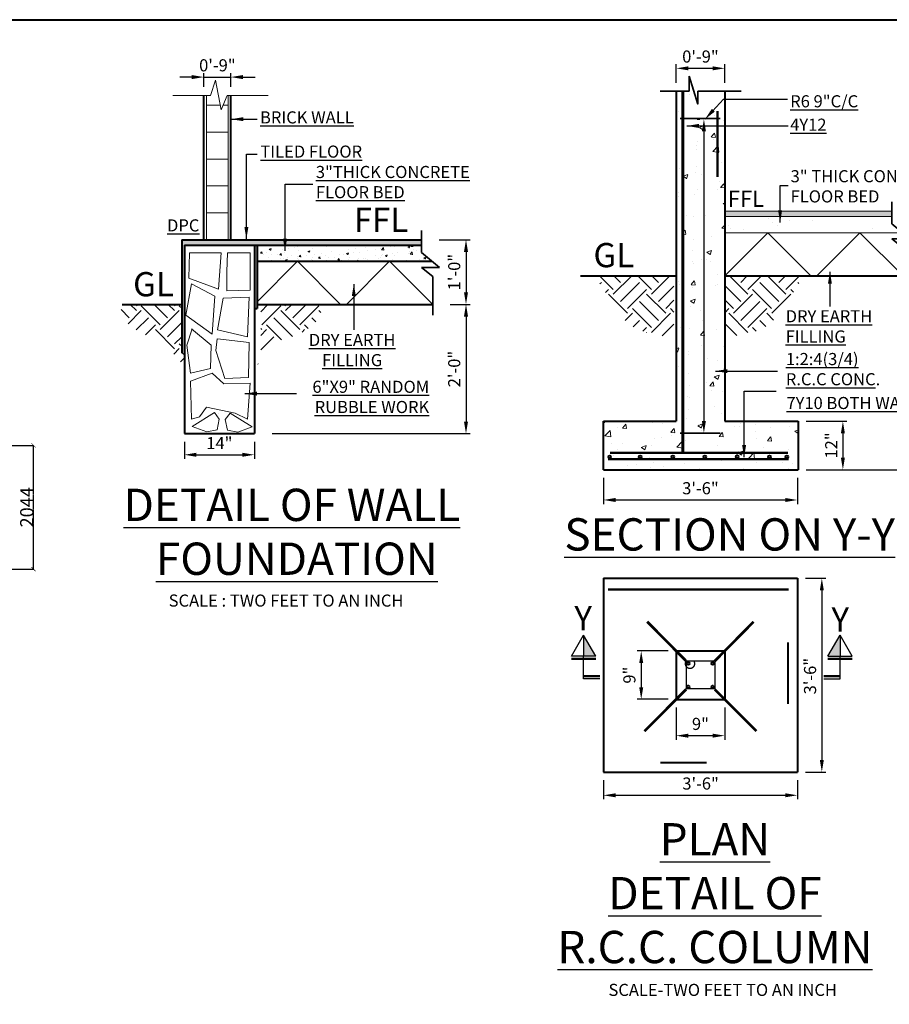
# Model space of a CAD drawing. Units: millimetres. Extents: x 5635590 to 5998908, y 1527309 to 1561475.
# Drawn here: x 5734063 to 5748414, y 1545222 to 1561475 of the extents above; entities that cross this region are included whole.
import ezdxf

# ---------------------------------------------------------------- set-up
doc = ezdxf.new("R2010")
doc.units = ezdxf.units.MM
doc.header["$LTSCALE"] = 5
doc.header["$MEASUREMENT"] = 0
doc.header["$PDMODE"] = 3
doc.linetypes.add('BORDER2', pattern=[0.875, 0.25, -0.125, 0.25, -0.125, 0, -0.125])
for name, color, linetype in [('DIM', 3, 'Continuous'), ('DIMENSIONS', 3, 'Continuous'), ('TEXT', 4, 'Continuous')]:
    doc.layers.add(name, color=color, linetype=linetype)
for name, color, linetype, lineweight in [('DW', 22, 'Continuous', 13), ('fitings', 21, 'Continuous', 13), ('ndim', 31, 'Continuous', 9), ('roof ele', 30, 'Continuous', 18), ('tex', 74, 'Continuous', 25), ('TILE', 33, 'Continuous', 0), ('WALL', 1, 'Continuous', 40)]:
    doc.layers.add(name, color=color, linetype=linetype, lineweight=lineweight)
doc.styles.add('A', font='times.ttf', dxfattribs={"height": 9})
doc.styles.add('Fem Plan', font='g13f12w.shx', dxfattribs={"oblique": 15})
doc.styles.add('label', font='timesbd.ttf', dxfattribs={"height": 24})
doc.styles.add('spcifi', font='times.ttf', dxfattribs={"height": 9})
doc.styles.add('st', font='times.ttf')
doc.dimstyles.new('a', dxfattribs={"dimtxt": 9, "dimasz": 9, "dimexe": 3, "dimexo": 6, "dimgap": 3, "dimtad": 1, "dimtoh": 1, "dimdec": 1, "dimzin": 3, "dimlunit": 4, "dimtxsty": 'st', "dimblk": 'ARCHTICK', "dimcen": 2.5, "dimadec": 0, "dimazin": 0, "dimtfac": 1, "dimtdec": 1, "dimtofl": 0, "dimtmove": 0, "dimatfit": 0, "dimfxl": 0, "dimarcsym": 0})
doc.dimstyles.new('b', dxfattribs={"dimtxt": 9, "dimasz": 9, "dimexe": 3, "dimexo": 12, "dimgap": 3, "dimtad": 1, "dimtoh": 1, "dimdec": 1, "dimzin": 11, "dimlunit": 4, "dimtxsty": 'st', "dimblk": 'ARCHTICK', "dimcen": 2.5, "dimse1": 1, "dimse2": 1, "dimadec": 0, "dimazin": 0, "dimtfac": 1, "dimtdec": 1, "dimtix": 1, "dimtmove": 0, "dimatfit": 3, "dimfxl": 0, "dimarcsym": 0})
doc.dimstyles.new('Standard 1', dxfattribs={"dimtxt": 220, "dimasz": 70, "dimexe": 0.1, "dimexo": 0.06, "dimgap": 0.05, "dimtad": 1, "dimdec": 0, "dimrnd": 0.01, "dimzin": 0, "dimdsep": 46, "dimtxsty": 'Fem Plan', "dimblk": 'ARCHTICK', "dimcen": 90, "dimclrd": 8, "dimclre": 8, "dimclrt": 2, "dimadec": 0, "dimazin": 0, "dimtfac": 1, "dimtdec": 0, "dimtofl": 0, "dimtmove": 0, "dimatfit": 3, "dimfxl": 0, "dimtolj": 1, "dimtzin": 0, "dimarcsym": 0})
doc.dimstyles.new('X', dxfattribs={"dimtxt": 9, "dimasz": 9, "dimexe": 3, "dimexo": 6, "dimgap": 3, "dimtad": 1, "dimtoh": 1, "dimdec": 0, "dimzin": 3, "dimlunit": 4, "dimtxsty": 'A', "dimcen": 2.5, "dimadec": 0, "dimazin": 0, "dimtfac": 1, "dimtdec": 0, "dimtix": 1, "dimtmove": 0, "dimatfit": 3, "dimfxl": 0, "dimarcsym": 0})

# ---------------------------------------------------------------- blocks, each defined once
blk = doc.blocks.new('*D70')
at = {"layer": 'Defpoints', "color": 0, "transparency": 16777216}
for p in [(39291.77, 29374.83), (39435.77, 29374.83), (39435.77, 29357.64)]:
    blk.add_point(p, dxfattribs=at)
at = {"layer": 'DIM', "color": 0, "lineweight": -2, "transparency": 16777216}
for p, q in [((39291.77, 29368.83), (39291.77, 29354.64)), ((39435.77, 29368.83), (39435.77, 29354.64)), ((39300.77, 29357.64), (39426.77, 29357.64))]:
    blk.add_line(p, q, dxfattribs=at)
at = {"layer": 'DIM', "color": 0, "transparency": 16777216}
for points in [[(39300.77, 29359.14), (39300.77, 29356.14), (39291.77, 29357.64)], [(39426.77, 29359.14), (39426.77, 29356.14), (39435.77, 29357.64)]]:
    blk.add_solid(points, dxfattribs=at)
at = {"layer": 'DIM', "color": 0, "transparency": 16777216, "insert": (39363.87, 29365.21), "char_height": 9, "attachment_point": 5, "style": 'A'}
blk.add_mtext('3\'-6"', dxfattribs=at)
blk = doc.blocks.new('*D71')
at = {"layer": 'Defpoints', "color": 0, "transparency": 16777216}
for p in [(39435.77, 29518.83), (39435.77, 29374.83), (39453.91, 29374.83)]:
    blk.add_point(p, dxfattribs=at)
at = {"layer": 'DIM', "color": 0, "lineweight": -2, "transparency": 16777216}
for p, q in [((39441.77, 29518.83), (39456.91, 29518.83)), ((39453.91, 29509.83), (39453.91, 29383.83)), ((39441.77, 29374.83), (39456.91, 29374.83))]:
    blk.add_line(p, q, dxfattribs=at)
at = {"layer": 'DIM', "color": 0, "transparency": 16777216}
for points in [[(39452.41, 29509.83), (39455.41, 29509.83), (39453.91, 29518.83)], [(39452.41, 29383.83), (39455.41, 29383.83), (39453.91, 29374.83)]]:
    blk.add_solid(points, dxfattribs=at)
at = {"layer": 'DIM', "color": 0, "transparency": 16777216, "insert": (39446.34, 29446.15), "char_height": 9, "attachment_point": 5, "rotation": 90, "style": 'A'}
blk.add_mtext('3\'-6"', dxfattribs=at)
blk = doc.blocks.new('rfhr')
at = {"layer": 'tex'}
blk.add_hatch(color=256, dxfattribs=at).paths.add_polyline_path([(1647.7, 1391.56), (1656.7, 1391.56), (1647.7, 1407.15)])
for p, q in [((1638.7, 1391.56), (1647.7, 1407.15)), ((1656.7, 1391.56), (1647.7, 1407.15)), ((1647.7, 1407.15), (1647.7, 1391.56)), ((1656.7, 1391.56), (1638.7, 1391.56)), ((1647.7, 1374.69), (1647.7, 1391.56)), ((1659.7, 1374.69), (1647.7, 1374.69))]:
    blk.add_line(p, q, dxfattribs=at)
at = {"layer": 'tex', "lineweight": 50}
for p, q in [((1656.7, 1389.57), (1638.7, 1389.57)), ((1659.7, 1376.69), (1647.7, 1376.69))]:
    blk.add_line(p, q, dxfattribs=at)
blk = doc.blocks.new('*D72')
at = {"layer": 'Defpoints', "color": 0, "transparency": 16777216}
for p in [(39345.77, 29428.83), (39381.77, 29428.83), (39345.77, 29401.91)]:
    blk.add_point(p, dxfattribs=at)
at = {"layer": 'DIM', "color": 0, "lineweight": -2, "transparency": 16777216}
for p, q in [((39345.77, 29422.83), (39345.77, 29398.91)), ((39381.77, 29422.83), (39381.77, 29398.91)), ((39372.77, 29401.91), (39354.77, 29401.91))]:
    blk.add_line(p, q, dxfattribs=at)
at = {"layer": 'DIM', "color": 0, "transparency": 16777216}
for points in [[(39354.77, 29403.41), (39354.77, 29400.41), (39345.77, 29401.91)], [(39372.77, 29403.41), (39372.77, 29400.41), (39381.77, 29401.91)]]:
    blk.add_solid(points, dxfattribs=at)
at = {"layer": 'DIM', "color": 0, "transparency": 16777216, "insert": (39363.77, 29409.5), "char_height": 9, "attachment_point": 5, "style": 'A'}
blk.add_mtext('9"', dxfattribs=at)
blk = doc.blocks.new('*D73')
at = {"layer": 'Defpoints', "color": 0, "transparency": 16777216}
for p in [(39345.77, 29464.83), (39319.78, 29428.92), (39345.77, 29428.92)]:
    blk.add_point(p, dxfattribs=at)
at = {"layer": 'DIM', "color": 0, "lineweight": -2, "transparency": 16777216}
for p, q in [((39339.77, 29464.83), (39316.78, 29464.83)), ((39319.78, 29455.83), (39319.78, 29437.92)), ((39339.77, 29428.92), (39316.78, 29428.92))]:
    blk.add_line(p, q, dxfattribs=at)
at = {"layer": 'DIM', "color": 0, "transparency": 16777216}
for points in [[(39318.28, 29455.83), (39321.28, 29455.83), (39319.78, 29464.83)], [(39318.28, 29437.92), (39321.28, 29437.92), (39319.78, 29428.92)]]:
    blk.add_solid(points, dxfattribs=at)
at = {"layer": 'DIM', "color": 0, "transparency": 16777216, "insert": (39312.19, 29446.88), "char_height": 9, "attachment_point": 5, "rotation": 90, "style": 'A'}
blk.add_mtext('9"', dxfattribs=at)
blk = doc.blocks.new('*D75')
at = {"layer": 'Defpoints', "color": 0, "transparency": 16777216}
for p in [(39291.77, 29599.51), (39435.77, 29599.51), (39435.77, 29576.99)]:
    blk.add_point(p, dxfattribs=at)
at = {"layer": 'DIM', "color": 0, "lineweight": -2, "transparency": 16777216}
for p, q in [((39291.77, 29593.51), (39291.77, 29573.99)), ((39435.77, 29593.51), (39435.77, 29573.99)), ((39300.77, 29576.99), (39426.77, 29576.99))]:
    blk.add_line(p, q, dxfattribs=at)
at = {"layer": 'DIM', "color": 0, "transparency": 16777216}
for points in [[(39300.77, 29578.49), (39300.77, 29575.49), (39291.77, 29576.99)], [(39426.77, 29578.49), (39426.77, 29575.49), (39435.77, 29576.99)]]:
    blk.add_solid(points, dxfattribs=at)
at = {"layer": 'DIM', "color": 0, "transparency": 16777216, "insert": (39363.77, 29584.56), "char_height": 9, "attachment_point": 5, "style": 'A'}
blk.add_mtext('3\'-6"', dxfattribs=at)
blk = doc.blocks.new('*D76')
at = {"layer": 'Defpoints', "color": 0, "transparency": 16777216}
for p in [(39436.22, 29635.51), (39436.22, 29599.51), (39469.55, 29599.51)]:
    blk.add_point(p, dxfattribs=at)
at = {"layer": 'DIM', "color": 0, "lineweight": -2, "transparency": 16777216}
for p, q in [((39442.22, 29635.51), (39472.55, 29635.51)), ((39469.55, 29626.51), (39469.55, 29608.51)), ((39442.22, 29599.51), (39472.55, 29599.51))]:
    blk.add_line(p, q, dxfattribs=at)
at = {"layer": 'DIM', "color": 0, "transparency": 16777216}
for points in [[(39468.05, 29626.51), (39471.05, 29626.51), (39469.55, 29635.51)], [(39468.05, 29608.51), (39471.05, 29608.51), (39469.55, 29599.51)]]:
    blk.add_solid(points, dxfattribs=at)
at = {"layer": 'DIM', "color": 0, "transparency": 16777216, "insert": (39462.05, 29617.51), "char_height": 9, "attachment_point": 5, "rotation": 90, "style": 'A'}
blk.add_mtext('12"', dxfattribs=at)
blk = doc.blocks.new('*D77')
at = {"layer": 'Defpoints', "color": 0, "transparency": 16777216}
for p in [(39381.77, 29897.63), (39345.77, 29880.75), (39381.77, 29880.75)]:
    blk.add_point(p, dxfattribs=at)
at = {"layer": 'DIM', "color": 0, "lineweight": -2, "transparency": 16777216}
for p, q in [((39345.77, 29886.75), (39345.77, 29900.63)), ((39381.77, 29886.75), (39381.77, 29900.63)), ((39354.77, 29897.63), (39372.77, 29897.63))]:
    blk.add_line(p, q, dxfattribs=at)
at = {"layer": 'DIM', "color": 0, "transparency": 16777216}
for points in [[(39354.77, 29899.13), (39354.77, 29896.13), (39345.77, 29897.63)], [(39372.77, 29899.13), (39372.77, 29896.13), (39381.77, 29897.63)]]:
    blk.add_solid(points, dxfattribs=at)
at = {"layer": 'DIM', "color": 0, "transparency": 16777216, "insert": (39363.77, 29905.23), "char_height": 9, "attachment_point": 5, "style": 'A'}
blk.add_mtext('0\'-9"', dxfattribs=at)
blk = doc.blocks.new('*D78')
at = {"layer": 'Defpoints', "color": 0, "transparency": 16777216}
for p in [(39505.88, 29791.51), (39514.2, 29743.51), (39537.45, 29743.51)]:
    blk.add_point(p, dxfattribs=at)
at = {"layer": 'DIM', "color": 0, "lineweight": -2, "transparency": 16777216}
for p, q in [((39511.88, 29791.51), (39540.45, 29791.51)), ((39537.45, 29782.51), (39537.45, 29752.51)), ((39520.2, 29743.51), (39540.45, 29743.51))]:
    blk.add_line(p, q, dxfattribs=at)
at = {"layer": 'DIM', "color": 0, "transparency": 16777216}
for points in [[(39535.95, 29782.51), (39538.95, 29782.51), (39537.45, 29791.51)], [(39535.95, 29752.51), (39538.95, 29752.51), (39537.45, 29743.51)]]:
    blk.add_solid(points, dxfattribs=at)
at = {"layer": 'DIM', "color": 0, "transparency": 16777216, "insert": (39529.88, 29767.51), "char_height": 9, "attachment_point": 5, "rotation": 90, "style": 'A'}
blk.add_mtext('1\'-0"', dxfattribs=at)
blk = doc.blocks.new('*D79')
at = {"layer": 'Defpoints', "color": 0, "transparency": 16777216}
for p in [(39367.21, 29859.91), (39366.34, 29626.72), (39367.21, 29626.72)]:
    blk.add_point(p, dxfattribs=at)
at = {"layer": 'DIM', "color": 0, "lineweight": -2, "transparency": 16777216}
for p, q in [((39361.21, 29859.91), (39363.34, 29859.91)), ((39366.34, 29850.91), (39366.34, 29635.72)), ((39361.21, 29626.72), (39363.34, 29626.72))]:
    blk.add_line(p, q, dxfattribs=at)
at = {"layer": 'DIM', "color": 0, "transparency": 16777216}
for points in [[(39364.84, 29850.91), (39367.84, 29850.91), (39366.34, 29859.91)], [(39364.84, 29635.72), (39367.84, 29635.72), (39366.34, 29626.72)]]:
    blk.add_solid(points, dxfattribs=at)
blk = doc.blocks.new('*D80')
at = {"layer": 'Defpoints', "color": 0, "transparency": 16777216}
for p in [(39537.38, 29743.51), (39436.22, 29599.51), (39537.45, 29599.51)]:
    blk.add_point(p, dxfattribs=at)
at = {"layer": 'DIM', "color": 0, "lineweight": -2, "transparency": 16777216}
for p, q in [((39543.38, 29743.51), (39540.45, 29743.51)), ((39537.45, 29734.51), (39537.45, 29608.51)), ((39442.22, 29599.51), (39540.45, 29599.51))]:
    blk.add_line(p, q, dxfattribs=at)
at = {"layer": 'DIM', "color": 0, "transparency": 16777216}
for points in [[(39535.95, 29734.51), (39538.95, 29734.51), (39537.45, 29743.51)], [(39535.95, 29608.51), (39538.95, 29608.51), (39537.45, 29599.51)]]:
    blk.add_solid(points, dxfattribs=at)
at = {"layer": 'DIM', "color": 0, "transparency": 16777216, "insert": (39529.88, 29671.51), "char_height": 9, "attachment_point": 5, "rotation": 90, "style": 'A'}
blk.add_mtext('3\'-0"', dxfattribs=at)
blk = doc.blocks.new('*D85')
at = {"layer": 'Defpoints', "color": 0, "transparency": 16777216}
for p in [(3625191.59, 1806974.92), (3625059.17, 1806878.92), (3625209.23, 1806878.92)]:
    blk.add_point(p, dxfattribs=at)
at = {"layer": 'DIM', "color": 0, "lineweight": -2, "transparency": 16777216}
for p, q in [((3625197.59, 1806974.92), (3625212.23, 1806974.92)), ((3625209.23, 1806965.92), (3625209.23, 1806887.92)), ((3625065.17, 1806878.92), (3625212.23, 1806878.92))]:
    blk.add_line(p, q, dxfattribs=at)
at = {"layer": 'DIM', "color": 0, "transparency": 16777216}
for points in [[(3625207.73, 1806965.92), (3625210.73, 1806965.92), (3625209.23, 1806974.92)], [(3625207.73, 1806887.92), (3625210.73, 1806887.92), (3625209.23, 1806878.92)]]:
    blk.add_solid(points, dxfattribs=at)
at = {"layer": 'DIM', "color": 0, "transparency": 16777216, "insert": (3625201.65, 1806926.92), "char_height": 9, "attachment_point": 5, "rotation": 90, "style": 'A'}
blk.add_mtext('2\'-0"', dxfattribs=at)
blk = doc.blocks.new('*D86')
at = {"layer": 'Defpoints', "color": 0, "transparency": 16777216}
for p in [(3625000.09, 1806878.92), (3625052.09, 1806878.92), (3625052.09, 1806863.23)]:
    blk.add_point(p, dxfattribs=at)
at = {"layer": 'DIM', "color": 0, "lineweight": -2, "transparency": 16777216}
for p, q in [((3625000.09, 1806872.92), (3625000.09, 1806860.23)), ((3625052.09, 1806872.92), (3625052.09, 1806860.23)), ((3625009.09, 1806863.23), (3625043.09, 1806863.23))]:
    blk.add_line(p, q, dxfattribs=at)
at = {"layer": 'DIM', "color": 0, "transparency": 16777216}
for points in [[(3625009.09, 1806864.73), (3625009.09, 1806861.73), (3625000.09, 1806863.23)], [(3625043.09, 1806864.73), (3625043.09, 1806861.73), (3625052.09, 1806863.23)]]:
    blk.add_solid(points, dxfattribs=at)
at = {"layer": 'DIM', "color": 0, "transparency": 16777216, "insert": (3625026.09, 1806870.73), "char_height": 9, "attachment_point": 5, "style": 'A'}
blk.add_mtext('14"', dxfattribs=at)
blk = doc.blocks.new('_ArchTick')
at = {"layer": 'DIMENSIONS', "color": 0, "const_width": 0.15}
blk.add_lwpolyline([(-0.5, -0.5), (0.5, 0.5)], dxfattribs=at)
blk = doc.blocks.new('*D87')
at = {"layer": 'Defpoints', "color": 0, "transparency": 16777216}
for p in [(3625183.27, 1807022.92), (3625209.23, 1806974.92), (3625209.23, 1806974.92)]:
    blk.add_point(p, dxfattribs=at)
at = {"layer": 'DIM', "color": 0, "lineweight": -2, "transparency": 16777216}
for p, q in [((3625189.27, 1807022.92), (3625212.23, 1807022.92)), ((3625209.23, 1807013.92), (3625209.23, 1806983.92)), ((3625203.23, 1806974.92), (3625206.23, 1806974.92))]:
    blk.add_line(p, q, dxfattribs=at)
at = {"layer": 'DIM', "color": 0, "transparency": 16777216}
for points in [[(3625207.73, 1807013.92), (3625210.73, 1807013.92), (3625209.23, 1807022.92)], [(3625207.73, 1806983.92), (3625210.73, 1806983.92), (3625209.23, 1806974.92)]]:
    blk.add_solid(points, dxfattribs=at)
at = {"layer": 'DIM', "color": 0, "transparency": 16777216, "insert": (3625201.65, 1806998.92), "char_height": 9, "attachment_point": 5, "rotation": 90, "style": 'A'}
blk.add_mtext('1\'-0"', dxfattribs=at)
blk = doc.blocks.new('*D88')
at = {"layer": 'Defpoints', "color": 0, "transparency": 16777216}
for p in [(3625034.61, 1807143.78), (3625014.61, 1807130.45), (3625034.61, 1807130.45)]:
    blk.add_point(p, dxfattribs=at)
at = {"layer": 'DIM', "color": 0, "lineweight": -2, "transparency": 16777216}
for p, q in [((3625014.61, 1807136.45), (3625014.61, 1807146.78)), ((3625034.61, 1807136.45), (3625034.61, 1807146.78)), ((3625005.61, 1807143.78), (3624996.61, 1807143.78)), ((3625014.61, 1807143.78), (3625034.61, 1807143.78)), ((3625043.61, 1807143.78), (3625052.61, 1807143.78))]:
    blk.add_line(p, q, dxfattribs=at)
at = {"layer": 'DIM', "color": 0, "transparency": 16777216}
for points in [[(3625005.61, 1807145.28), (3625005.61, 1807142.28), (3625014.61, 1807143.78)], [(3625043.61, 1807145.28), (3625043.61, 1807142.28), (3625034.61, 1807143.78)]]:
    blk.add_solid(points, dxfattribs=at)
at = {"layer": 'DIM', "color": 0, "transparency": 16777216, "insert": (3625024.61, 1807151.37), "char_height": 9, "attachment_point": 5, "style": 'A'}
blk.add_mtext('0\'-9"', dxfattribs=at)
blk = doc.blocks.new('*D191')
at = {"layer": 'Defpoints', "color": 0, "linetype": 'BORDER2', "ltscale": 0.075, "transparency": 16777216}
for p in [(5733774, 1554449), (5734291, 1554449), (5733774, 1552405)]:
    blk.add_point(p, dxfattribs=at)
at = {"layer": 'DIM', "color": 8, "linetype": 'BORDER2', "lineweight": -2, "ltscale": 0.075, "transparency": 16777216}
for p, q in [((5733774, 1554449), (5734291, 1554449)), ((5734291, 1552405), (5734291, 1554449)), ((5733774, 1552405), (5734291, 1552405))]:
    blk.add_line(p, q, dxfattribs=at)
at = {"layer": 'DIM', "color": 8, "linetype": 'BORDER2', "lineweight": -2, "ltscale": 0.075, "transparency": 16777216, "xscale": 70, "yscale": 70, "zscale": 70}
for p, rotation in [((5734291, 1554449), 90), ((5734291, 1552405), 270)]:
    blk.add_blockref('_ArchTick', p, dxfattribs=dict(at, rotation=rotation))
at = {"layer": 'DIM', "color": 2, "linetype": 'BORDER2', "ltscale": 0.075, "transparency": 16777216, "insert": (5734181, 1553427), "char_height": 220, "attachment_point": 5, "rotation": 90, "style": 'Fem Plan'}
blk.add_mtext('\\A1;2044', dxfattribs=at)
blk = doc.blocks.new('F')
at = {"layer": 'WALL'}
for p, q in [((39291.77, 29518.83), (39291.77, 29374.83)), ((39291.77, 29518.83), (39435.77, 29518.83)), ((39435.77, 29518.83), (39435.77, 29374.83)), ((39345.77, 29464.83), (39381.77, 29464.83)), ((39345.77, 29464.83), (39345.77, 29428.83)), ((39381.77, 29464.83), (39381.77, 29428.83)), ((39345.77, 29428.83), (39381.77, 29428.83)), ((39291.77, 29374.83), (39435.77, 29374.83))]:
    blk.add_line(p, q, dxfattribs=at)
for points, const_width in [([(39295.03, 29510.55), (39429.3, 29510.55)], 1.6), ([(39353.17, 29457.32), (39324.27, 29486.57)], 2), ([(39374.38, 29457.32), (39403.28, 29486.57)], 2), ([(39428.81, 29471.21), (39428.81, 29425.56)], 1.6), ([(39353.17, 29436.34), (39322.19, 29405.25)], 2), ([(39374.38, 29436.34), (39405.35, 29405.25)], 2), ([(39333.95, 29381.85), (39368.49, 29381.85)], 1.6)]:
    blk.add_lwpolyline(points, dxfattribs=dict(at, const_width=const_width))
at = {"layer": 'WALL', "const_width": 1}
blk.add_lwpolyline([(39353.57, 29457.32), (39374.5, 29457.32), (39374.5, 29436.84), (39353.17, 29436.84), (39353.17, 29457.32, 1.904869), (39358.86, 29457.32, -1), (39358.86, 29457.32, -1)], format="xyb", dxfattribs=at)
at = {"layer": 'WALL'}
for centre in [(39354.69, 29455.56), (39372.86, 29455.56), (39354.69, 29438.1), (39372.86, 29438.1)]:
    blk.add_circle(centre, 1, dxfattribs=at)
at = {"layer": 'TILE'}
blk.add_blockref('rfhr', (37629.26, 28069.38), dxfattribs=at)
at = {"layer": 'TILE', "xscale": -1}
blk.add_blockref('rfhr', (41115.12, 28069.38), dxfattribs=at)
at = {"layer": 'tex', "char_height": 18, "width": 31, "attachment_point": 1, "style": 'spcifi'}
for insert in [(39270.17, 29498.16), (39461.07, 29497.25)]:
    blk.add_mtext('{\\fTechnicBold|b0|i0|c2|p2;Y}', dxfattribs=dict(at, insert=insert))
at = {"layer": 'TEXT', "insert": (39374.54, 29284.94), "char_height": 24, "width": 540, "attachment_point": 5, "style": 'label'}
blk.add_mtext('{\\LPLAN \\PDETAIL OF \\PR.C.C. COLUMN}', dxfattribs=at)
at = {"layer": 'TEXT', "insert": (39465.15, 29217.58), "char_height": 9, "attachment_point": 3, "style": 'spcifi'}
blk.add_mtext('SCALE-TWO FEET TO AN INCH', dxfattribs=at)
at = {"layer": 'DIM'}
dim = blk.add_linear_dim(base=(39453.91, 29374.83), p1=(39435.77, 29518.83), p2=(39435.77, 29374.83), angle=90, text='3\'-6"', dimstyle='X', dxfattribs=at)
dim.commit()
dim.dimension.update_dxf_attribs({"geometry": '*D71', "text_midpoint": (39453.91, 29446.15), "dimtype": 128})
dim = blk.add_linear_dim(base=(39319.78, 29428.92), p1=(39345.77, 29464.83), p2=(39345.77, 29428.92), angle=90, text='9"', dimstyle='X', dxfattribs=at)
dim.commit()
dim.dimension.update_dxf_attribs({"geometry": '*D73', "text_midpoint": (39312.19, 29446.88)})
dim = blk.add_linear_dim(base=(39345.77, 29401.91), p1=(39381.77, 29428.83), p2=(39345.77, 29428.83), text='9"', dimstyle='X', dxfattribs=at)
dim.commit()
dim.dimension.update_dxf_attribs({"geometry": '*D72', "text_midpoint": (39363.77, 29409.5)})
dim = blk.add_linear_dim(base=(39435.77, 29357.64), p1=(39291.77, 29374.83), p2=(39435.77, 29374.83), text='3\'-6"', dimstyle='X', dxfattribs=at)
dim.commit()
dim.dimension.update_dxf_attribs({"geometry": '*D70', "text_midpoint": (39363.87, 29357.64), "dimtype": 128})
blk = doc.blocks.new('D')
at = {"layer": 'roof ele'}
h = blk.add_hatch(dxfattribs=at)
h.set_pattern_fill('EARTH', color=256, scale=80, angle=45, style=0)
h.set_pattern_definition([(135, (44729.401, 24019.157), (-2e-15, 28.28427), [20, -20]), (135, (44734.705, 24024.46), (-2e-15, 28.28427), [20, -20]), (135, (44740.008, 24029.764), (-2e-15, 28.28427), [20, -20]), (45, (44740.008, 24033.3), (28.28427, 4e-15), [20, -20]), (45, (44734.705, 24038.603), (28.28427, 4e-15), [20, -20]), (45, (44729.401, 24043.906), (28.28427, 4e-15), [20, -20])])
h.paths.add_polyline_path([(39285.63, 29743.51), (39344.08, 29743.51), (39344.08, 29698.7, -0.148387), (39309.94, 29707.75, -0.034039)])
h = blk.add_hatch(dxfattribs=at)
h.set_pattern_fill('EARTH', color=256, scale=80, angle=45, style=0)
h.set_pattern_definition([(45, (33996.447, 24019.157), (2e-15, 28.28427), [20, -20]), (45, (33991.144, 24024.46), (2e-15, 28.28427), [20, -20]), (45, (33985.84, 24029.764), (2e-15, 28.28427), [20, -20]), (135, (33985.84, 24033.3), (-28.28427, 4e-15), [20, -20]), (135, (33991.144, 24038.603), (-28.28427, 4e-15), [20, -20]), (135, (33996.447, 24043.906), (-28.28427, 4e-15), [20, -20])])
h.paths.add_polyline_path([(39440.21, 29743.51), (39381.77, 29743.51), (39381.77, 29698.7, 0.148387), (39415.91, 29707.75, 0.034039)])
at = {"layer": 'TILE'}
h = blk.add_hatch(dxfattribs=at)
h.set_pattern_fill('AR-CONC', color=256, scale=5, style=0)
h.set_pattern_definition([(50, (37605.723, 28047.647), (35.863, -3.1376), [3.75, -41.25]), (355, (37605.723, 28047.647), (-6.93757, 37.6096), [3, -33]), (100.4514, (37608.71, 28047.386), (28.92547, 34.472), [3.187, -35.0571]), (46.1842, (37605.723, 28057.647), (53.36205, -8.27595), [5.625, -61.875]), (96.6356, (37610.17, 28056.96), (46.7331, 48.7059), [4.7805, -52.5856]), (351.1842, (37605.723, 28057.647), (46.7331, 48.7059), [4.5, -49.5]), (21, (37610.723, 28055.147), (29.84535, -20.13094), [3.75, -41.25]), (326, (37610.723, 28055.147), (12.16577, 36.2575), [3, -33]), (71.4514, (37613.21, 28053.47), (42.01113, 16.12652), [3.187, -35.0571]), (37.5, (37605.723, 28047.647), (0.60799, 16.64469), [0, -32.6, 0, -33.5, 0, -33.125]), (7.5, (37605.723, 28047.647), (13.15348, 19.72059), [0, -19.1, 0, -31.85, 0, -12.625]), (327.5, (37594.573, 28047.647), (26.69112, -1.127744), [0, -12.5, 0, -39, 0, -51.75]), (317.5, (37589.573, 28047.647), (29.1593, 5.00525), [0, -16.25, 0, -25.9, 0, -36.75])])
h.paths.add_polyline_path([(39381.77, 29880.75), (39361.88, 29880.75), (39361.83, 29870.92), (39355.27, 29891.89), (39355.27, 29880.75), (39345.77, 29880.75), (39345.77, 29635.51), (39291.77, 29635.51), (39291.77, 29599.51), (39436.22, 29599.51), (39436.22, 29635.51), (39381.77, 29635.51)])
h.paths.add_polyline_path([(39368.05, 29609.14, -1), (39366.05, 29609.14, -1)], flags=16)
h.paths.add_polyline_path([(39391.99, 29609.18, -1), (39389.99, 29609.18, -1)], flags=16)
h.paths.add_polyline_path([(39344.18, 29609.14, -1), (39342.18, 29609.14, -1)], flags=16)
h.paths.add_polyline_path([(39416.07, 29609.13, -1), (39414.07, 29609.13, -1)], flags=16)
h.paths.add_polyline_path([(39320.04, 29609.06, -1), (39318.04, 29609.06, -1)], flags=16)
h.paths.add_polyline_path([(39428.94, 29609.07, -1), (39426.94, 29609.07, -1)], flags=16)
h.paths.add_polyline_path([(39297.38, 29609.13, -1), (39295.38, 29609.13, -1)], flags=16)
blk.add_hatch(color=256, dxfattribs=at).paths.add_polyline_path([(39505.88, 29787.51), (39505.88, 29791.51), (39381.77, 29791.51), (39381.77, 29787.51)])
h = blk.add_hatch(dxfattribs=at)
h.set_pattern_fill('AR-CONC', color=256, scale=5, style=0)
h.set_pattern_definition([(50, (33792.292, 26668.786), (35.86301, -3.13761), [3.75, -41.25]), (355, (33792.292, 26668.786), (-6.93757, 37.6096), [3, -33]), (100.4514, (33795.28, 26668.525), (28.92547, 34.47198), [3.187, -35.0571]), (46.1842, (33792.29, 26678.786), (53.36205, -8.27595), [5.625, -61.875]), (96.6356, (33796.74, 26678.097), (46.73314, 48.7059), [4.7805, -52.58565]), (351.1842, (33792.29, 26678.786), (46.7331, 48.70593), [4.5, -49.5]), (21, (33797.292, 26676.286), (29.84535, -20.13094), [3.75, -41.25]), (326, (33797.292, 26676.286), (12.16577, 36.2575), [3, -33]), (71.4514, (33799.78, 26674.61), (42.01113, 16.12652), [3.187, -35.0571]), (37.5, (33792.292, 26668.786), (0.607993, 16.644693), [0, -32.6, 0, -33.5, 0, -33.125]), (7.5, (33792.292, 26668.786), (13.153477, 19.720586), [0, -19.1, 0, -31.85, 0, -12.625]), (327.5, (33781.142, 26668.786), (26.691122, -1.127744), [0, -12.5, 0, -39, 0, -51.75]), (317.5, (33776.142, 26668.786), (29.15931, 5.00525), [0, -16.25, 0, -25.9, 0, -36.75])])
h.paths.add_polyline_path([(39381.77, 29787.51), (39381.77, 29775.51), (39513.89, 29775.51), (39505.88, 29782.17), (39505.88, 29787.51)])
at = {"layer": 'fitings'}
for p, q in [((39381.77, 29791.51), (39505.88, 29791.51)), ((39381.77, 29787.51), (39505.88, 29787.51)), ((39381.77, 29775.51), (39513.89, 29775.51)), ((39381.77, 29743.51), (39413.77, 29775.51)), ((39445.77, 29743.51), (39413.77, 29775.51)), ((39450.2, 29743.51), (39482.2, 29775.51)), ((39514.2, 29743.51), (39482.2, 29775.51))]:
    blk.add_line(p, q, dxfattribs=at)
at = {"layer": 'WALL', "lineweight": 35}
for p, q in [((39355.27, 29880.75), (39355.27, 29891.89)), ((39355.27, 29891.89), (39361.83, 29870.92)), ((39333.77, 29880.75), (39355.27, 29880.75)), ((39361.83, 29870.92), (39361.88, 29880.75)), ((39361.88, 29880.75), (39393.99, 29880.75)), ((39348.68, 29860.31), (39378.42, 29860.31)), ((39505.88, 29782.17), (39505.88, 29798.48)), ((39519.34, 29770.99), (39505.88, 29782.17)), ((39514.2, 29764.31), (39505.88, 29770.99)), ((39505.88, 29770.99), (39519.34, 29770.99)), ((39514.2, 29743.51), (39514.2, 29764.31)), ((39348.68, 29626.72), (39378.42, 29626.72))]:
    blk.add_line(p, q, dxfattribs=at)
at = {"layer": 'WALL'}
for p, q in [((39345.77, 29880.75), (39345.77, 29635.51)), ((39381.77, 29880.75), (39381.77, 29635.51)), ((39291.77, 29599.51), (39291.77, 29635.51)), ((39291.77, 29635.51), (39345.77, 29635.51)), ((39381.77, 29635.51), (39436.22, 29635.51)), ((39436.22, 29635.51), (39436.22, 29599.51)), ((39291.77, 29599.51), (39436.22, 29599.51))]:
    blk.add_line(p, q, dxfattribs=at)
at = {"layer": 'WALL', "lineweight": 40}
for p, q in [((39274.79, 29743.51), (39345.77, 29743.51)), ((39381.77, 29743.51), (39537.38, 29743.51))]:
    blk.add_line(p, q, dxfattribs=at)
at = {"layer": 'WALL'}
for points, const_width in [([(39350.68, 29612), (39350.68, 29880.75)], 2), ([(39376.39, 29865.89), (39376.39, 29816.92)], 1.6), ([(39295.03, 29607.29), (39429.3, 29607.29)], 1.6), ([(39296.68, 29612), (39428.88, 29612)], 1.6)]:
    blk.add_lwpolyline(points, dxfattribs=dict(at, const_width=const_width))
for centre in [(39296.38, 29609.13), (39319.04, 29609.06), (39343.18, 29609.14), (39367.05, 29609.14), (39390.99, 29609.18), (39415.07, 29609.13), (39427.94, 29609.07)]:
    blk.add_circle(centre, 1, dxfattribs=at)
at = {"layer": 'TEXT'}
for s, insert, char_height, width, attachment_point, style in [('{\\LR6 9"C/C}', (39430.41, 29877.65), 9, 117, 1, 'A'), ('{\\L4Y12}', (39430.41, 29860.25), 9, 117.0998, 1, 'A'), ('3" THICK CONCRETE\\PFLOOR BED', (39430.73, 29821.99), 9, 167.5, 1, 'A'), ('{\\fTechnicBold|b0|i0|c2|p2;FFL}', (39397.57, 29800.71), 12, 64.5, 5, 'spcifi'), ('{\\fTechnicBold|b0|i0|c2|p2;GL}', (39299.44, 29758.88), 18, 64.5, 5, 'spcifi'), ('{\\LDRY EARTH \\PFILLING}', (39427.04, 29717.96), 9, 152.5, 1, 'A'), ('{\\L1:2:4(3/4)\\PR.C.C CONC}.', (39427.18, 29686.18), 9, 150.5, 1, 'A'), ('{\\L7Y10 BOTH WAYS}', (39427.63, 29653.52), 9, 120.2818, 1, 'A'), ('{\\LSECTION ON Y-Y}', (39385.47, 29551.42), 24, 350.5, 5, 'label')]:
    blk.add_mtext(s, dxfattribs=dict(at, insert=insert, char_height=char_height, width=width, attachment_point=attachment_point, style=style))
at = {"layer": 'DIM'}
dim = blk.add_linear_dim(base=(39381.77, 29897.63), p1=(39345.77, 29880.75), p2=(39381.77, 29880.75), text='0\'-9"', dimstyle='X', dxfattribs=at)
dim.commit()
dim.dimension.update_dxf_attribs({"geometry": '*D77', "text_midpoint": (39363.77, 29905.23)})
for base, p1, p2, text, picture, middle in [((39366.34, 29626.72), (39367.21, 29859.91), (39367.21, 29626.72), ' ', '*D79', (39366.34, 29743.31)), ((39537.45, 29743.51), (39505.88, 29791.51), (39514.2, 29743.51), '1\'-0"', '*D78', (39529.88, 29767.51)), ((39537.45, 29599.51), (39537.38, 29743.51), (39436.22, 29599.51), '3\'-0"', '*D80', (39529.88, 29671.51)), ((39469.55, 29599.51), (39436.22, 29635.51), (39436.22, 29599.51), '12"', '*D76', (39462.05, 29617.51))]:
    dim = blk.add_linear_dim(base=base, p1=p1, p2=p2, angle=90, text=text, dimstyle='X', dxfattribs=at)
    dim.commit()
    dim.dimension.update_dxf_attribs({"geometry": picture, "text_midpoint": middle})
dim = blk.add_linear_dim(base=(39435.77, 29576.99), p1=(39291.77, 29599.51), p2=(39435.77, 29599.51), text='3\'-6"', dimstyle='X', dxfattribs=at)
dim.commit()
dim.dimension.update_dxf_attribs({"geometry": '*D75', "text_midpoint": (39363.77, 29576.99), "dimtype": 128})
for points in [[(39367.21, 29859.91), (39380.97, 29874.7), (39428.49, 29874.7)], [(39353.59, 29854.84), (39428.81, 29854.84)], [(39422.94, 29783.11), (39422.94, 29810.61), (39428.81, 29810.61)], [(39459.92, 29746.57), (39459.92, 29720.8)], [(39374.85, 29672.74), (39421.09, 29672.74)], [(39396.19, 29608.77), (39396.19, 29657.93), (39419.9, 29657.93)]]:
    blk.add_leader(points, dimstyle='X', override={"dimgap": 3, "dimtad": 0}, dxfattribs=at)
blk = doc.blocks.new('A$C2BBF4F33')
at = {"layer": 'DIM'}
for name in ['D', 'F']:
    blk.add_blockref(name, (-39231.86, -29203.68), dxfattribs=at)
blk = doc.blocks.new('A$C0D816018')
at = {"layer": 'TILE'}
for points in [[(133.87, 278.89), (79.87, 278.89), (79.87, 194.89), (81.87, 193.45), (81.87, 274.89), (257.97, 274.89), (257.97, 278.89)], [(135.87, 274.89), (133.87, 274.89), (133.87, 227.89), (135.87, 227.89)]]:
    blk.add_hatch(color=256, dxfattribs=at).paths.add_polyline_path(points)
h = blk.add_hatch(dxfattribs=at)
h.set_pattern_fill('AR-CONC', color=256, scale=2, style=0)
h.set_pattern_definition([(50, (-6130.01, -2483.83), (14.345204, -1.255043), [1.5, -16.5]), (355, (-6130.01, -2483.83), (-2.775027, 15.043843), [1.2, -13.2]), (100.4514, (-6128.815, -2483.935), (11.570188, 13.78879), [1.274804, -14.022842]), (46.1842, (-6130.01, -2479.83), (21.34482, -3.31038), [2.25, -24.75]), (96.6356, (-6128.232, -2480.106), (18.693254, 19.48236), [1.912206, -21.03426]), (351.1842, (-6130.01, -2479.83), (18.69324, 19.48237), [1.8, -19.8]), (21, (-6128.01, -2480.83), (11.938141, -8.052378), [1.5, -16.5]), (326, (-6128.01, -2480.83), (4.866307, 14.503), [1.2, -13.2]), (71.4514, (-6127.015, -2481.501), (16.804453, 6.45061), [1.274804, -14.022842]), (37.5, (-6130.0103, -2483.83), (0.243197, 6.657877), [0, -13.04, 0, -13.4, 0, -13.25]), (7.5, (-6130.01, -2483.83), (5.261391, 7.888234), [0, -7.64, 0, -12.74, 0, -5.05]), (327.5, (-6134.4703, -2483.83), (10.6764487, -0.4510974), [0, -5, 0, -15.6, 0, -20.7]), (317.5, (-6136.47, -2483.83), (11.663723, 2.0021), [0, -6.5, 0, -10.36, 0, -14.7])])
h.paths.add_polyline_path([(265.98, 262.89), (257.97, 269.55), (257.97, 274.89), (135.87, 274.89), (135.87, 262.89)])
h = blk.add_hatch(dxfattribs=at)
h.set_pattern_fill('EARTH', color=256, scale=80, angle=45, style=0)
h.set_pattern_definition([(45, (-6168.717, -5493.459), (2e-15, 28.28427), [20, -20]), (45, (-6174.02, -5488.155), (2e-15, 28.28427), [20, -20]), (45, (-6179.323, -5482.852), (2e-15, 28.28427), [20, -20]), (135, (-6179.323, -5479.317), (-28.28427, 4e-15), [20, -20]), (135, (-6174.02, -5474.013), (-28.28427, 4e-15), [20, -20]), (135, (-6168.717, -5468.71), (-28.28427, 4e-15), [20, -20])])
edge = h.paths.add_edge_path()
edge.add_line((79.87, 230.89), (34.74, 230.89))
edge.add_spline(control_points=[(34.74, 230.89), (34.34, 220.14), (44.08, 212.32), (58.92, 205.54), (69.65, 204.81), (75.68, 189.58), (81.87, 186.48)], knot_values=[1.076116, 1.076116, 1.076116, 1.076116, 7.528877, 11.305538, 15.635158, 19.432193, 19.432193, 19.432193, 19.432193], degree=3, periodic=0)
edge.add_line((81.87, 186.48), (81.87, 193.45))
edge.add_line((81.87, 193.45), (79.87, 194.89))
edge.add_line((79.87, 194.89), (79.87, 230.89))
h = blk.add_hatch(dxfattribs=at)
h.set_pattern_fill('EARTH', color=256, scale=80, angle=45, style=0)
h.set_pattern_definition([(135, (6387.124, -5493.459), (-2e-15, 28.28427), [20, -20]), (135, (6392.428, -5488.155), (-2e-15, 28.28427), [20, -20]), (135, (6397.73, -5482.852), (-2e-15, 28.28427), [20, -20]), (45, (6397.73, -5479.317), (28.28427, 4e-15), [20, -20]), (45, (6392.428, -5474.013), (28.28427, 4e-15), [20, -20]), (45, (6387.124, -5468.71), (28.28427, 4e-15), [20, -20])])
edge = h.paths.add_edge_path()
edge.add_line((138.54, 230.89), (183.66, 230.89))
edge.add_spline(control_points=[(183.66, 230.89), (184.07, 220.14), (174.33, 212.32), (159.48, 205.54), (148.75, 204.81), (142.73, 189.58), (136.54, 186.48)], knot_values=[1.076116, 1.076116, 1.076116, 1.076116, 7.528877, 11.305538, 15.635158, 19.432193, 19.432193, 19.432193, 19.432193], degree=3, periodic=0)
edge.add_line((136.54, 186.48), (136.54, 193.45))
edge.add_line((136.54, 193.45), (138.54, 194.89))
edge.add_line((138.54, 194.89), (138.54, 230.89))
at = {"layer": 'DW'}
for p, q in [((85.08, 250.31), (85.75, 269.1)), ((85.75, 269.1), (109.27, 269.1)), ((109.27, 269.1), (107.26, 242.26)), ((113.31, 255.01), (113.98, 269.1)), ((113.98, 269.1), (130.78, 269.1)), ((130.78, 269.1), (130.78, 241.59)), ((107.26, 242.26), (85.08, 250.31)), ((113.31, 240.91), (113.31, 255.01)), ((83.06, 222.8), (87.1, 246.28)), ((87.1, 246.28), (104.57, 236.89)), ((130.78, 241.59), (113.31, 240.91)), ((104.57, 236.89), (102.55, 208.7)), ((106.58, 212.06), (110.62, 235.55)), ((110.62, 235.55), (130.11, 236.22)), ((130.11, 236.22), (128.76, 206.69)), ((102.55, 208.7), (83.06, 222.8)), ((83.74, 200.65), (87.77, 212.73)), ((87.1, 212.73), (101.88, 200.65)), ((105.24, 196.63), (106.27, 205.39)), ((128.76, 206.69), (106.58, 212.06)), ((106.58, 205.35), (130.11, 202.67)), ((86.42, 179.85), (83.74, 200.65)), ((101.88, 200.65), (101.21, 183.21)), ((130.11, 202.67), (129.43, 176.5)), ((111.96, 175.82), (105.24, 196.63)), ((101.21, 183.21), (86.42, 179.85)), ((86.42, 173.81), (102.55, 179.85)), ((102.55, 179.85), (111.29, 171.8)), ((129.43, 176.5), (111.96, 175.82)), ((87.1, 145.63), (86.42, 173.81)), ((111.29, 171.8), (130.78, 172.47)), ((130.78, 172.47), (128.76, 145.63)), ((92.99, 147.49), (98.4, 154.6)), ((98.4, 154.6), (119.49, 150.08)), ((87.1, 145.63), (92.99, 147.49)), ((87.77, 140.26), (104.31, 150.51)), ((107.8, 145.69), (104.28, 150.49)), ((107.46, 149.88), (107.46, 149.87)), ((112.28, 145.28), (115.81, 150.09)), ((132.32, 139.86), (115.77, 150.11)), ((119.49, 150.08), (128.76, 145.63)), ((98.57, 136.35), (87.77, 140.26)), ((107.8, 145.69), (106.25, 137.76)), ((112.28, 145.28), (113.83, 137.36)), ((121.51, 135.95), (132.32, 139.86)), ((106.25, 137.76), (98.57, 136.35)), ((113.83, 137.36), (121.51, 135.95))]:
    blk.add_line(p, q, dxfattribs=at)
at = {"layer": 'fitings'}
for p, q in [((114.39, 278.89), (114.39, 386.17)), ((98.39, 378.89), (108.52, 378.89)), ((110.66, 378.89), (114.39, 378.89)), ((98.39, 358.89), (114.39, 358.89)), ((98.39, 338.89), (114.39, 338.89)), ((98.39, 318.89), (114.39, 318.89)), ((98.39, 298.89), (114.39, 298.89)), ((135.87, 232.89), (165.87, 262.89)), ((197.87, 230.89), (165.87, 262.89)), ((202.29, 230.89), (234.29, 262.89)), ((266.29, 230.89), (234.29, 262.89)), ((81.87, 193.45), (79.87, 194.89))]:
    blk.add_line(p, q, dxfattribs=at)
at = {"layer": 'ndim'}
for p, q in [((101.17, 386.17), (104.96, 397.54)), ((104.96, 397.54), (109.2, 375.31)), ((73.29, 386.17), (101.17, 386.17)), ((109.2, 375.31), (113.62, 386.17)), ((113.62, 386.17), (144.09, 386.17))]:
    blk.add_line(p, q, dxfattribs=at)
at = {"layer": 'TILE'}
blk.add_line((98.39, 278.89), (98.39, 386.17), dxfattribs=at)
at = {"layer": 'WALL'}
for p, q in [((96.39, 278.89), (96.39, 386.17)), ((116.39, 278.89), (116.39, 386.17)), ((81.87, 274.89), (81.87, 134.89)), ((133.87, 274.89), (133.87, 134.89)), ((135.87, 274.89), (135.87, 227.89))]:
    blk.add_line(p, q, dxfattribs=at)
at = {"layer": 'WALL', "lineweight": 35}
for p, q in [((257.97, 269.55), (257.97, 285.86)), ((271.43, 258.37), (257.97, 269.55)), ((257.97, 258.37), (271.43, 258.37)), ((266.29, 251.69), (257.97, 258.37)), ((266.29, 222.89), (266.29, 251.69))]:
    blk.add_line(p, q, dxfattribs=at)
at = {"layer": 'WALL', "lineweight": 40}
for p, q in [((79.87, 278.89), (135.87, 278.89)), ((79.87, 278.89), (79.87, 194.89)), ((133.87, 278.89), (257.97, 278.89)), ((81.87, 274.89), (257.97, 274.89)), ((135.87, 262.89), (265.98, 262.89)), ((35.6, 230.89), (79.87, 230.89)), ((133.87, 227.89), (135.87, 227.89)), ((135.87, 230.89), (266.29, 230.89)), ((81.87, 134.89), (133.87, 134.89))]:
    blk.add_line(p, q, dxfattribs=at)
at = {"layer": 'TEXT'}
for s, insert, char_height, width, attachment_point, style in [('{\\LBRICK WALL}', (138.04, 374.31), 9, 168.8141, 1, 'A'), ('{\\LTILED FLOOR}', (138.33, 348.91), 9, 121.5, 1, 'A'), ('{\\L3"THICK CONCRETE\\PFLOOR BED}', (179.53, 333.76), 9, 214, 1, 'A'), ('FFL', (227.94, 291.31), 18, 64.5, 5, 'spcifi'), ('{\\LDPC}', (68.98, 294.09), 9, 31.5, 1, 'spcifi'), ('GL', (58.92, 243.57), 18, 64.5, 5, 'spcifi'), ('{\\LDRY EARTH\\PFILLING}', (206.43, 197.01), 9, 152.5, 5, 'A'), ('{\\L6"X9" RANDOM\\P RUBBLE WORK}', (263.68, 150.19), 9, 195.5, 9, 'A'), ('{\\LDETAIL OF WALL\\P FOUNDATION}', (161.73, 61.99), 24, 607.5, 5, 'label')]:
    blk.add_mtext(s, dxfattribs=dict(at, insert=insert, char_height=char_height, width=width, attachment_point=attachment_point, style=style))
at = {"layer": 'TEXT', "insert": (157.38, 9.73), "char_height": 9, "attachment_point": 5, "style": 'A'}
blk.add_mtext('SCALE : TWO FEET TO AN INCH', dxfattribs=at)
at = {"layer": 'DIM'}
dim = blk.add_linear_dim(base=(116.39, 399.76), p1=(96.39, 386.42), p2=(116.39, 386.42), text='0\'-9"', dimstyle='X', dxfattribs=at)
dim.commit()
dim.dimension.update_dxf_attribs({"geometry": '*D88', "text_midpoint": (106.39, 399.76), "dimtype": 128, "insert": (-3624918.22, -1806744.03)})
for base, p1, p2, text, picture, middle in [((291.01, 230.89), (265.05, 278.89), (291.01, 230.89), '1\'-0"', '*D87', (283.44, 254.89)), ((291.01, 134.89), (273.37, 230.89), (140.95, 134.89), '2\'-0"', '*D85', (283.44, 182.89))]:
    dim = blk.add_linear_dim(base=base, p1=p1, p2=p2, angle=90, text=text, dimstyle='X', dxfattribs=at)
    dim.commit()
    dim.dimension.update_dxf_attribs({"geometry": picture, "text_midpoint": middle, "insert": (-3624918.22, -1806744.03)})
dim = blk.add_linear_dim(base=(133.87, 119.21), p1=(81.87, 134.89), p2=(133.87, 134.89), text='14"', dimstyle='X', dxfattribs=at)
dim.commit()
dim.dimension.update_dxf_attribs({"geometry": '*D86', "text_midpoint": (107.87, 126.71), "insert": (-3624918.22, -1806744.03)})
for points, dimstyle in [([(116.62, 368.48), (135.96, 368.48)], 'a'), ([(127.94, 279.41), (127.94, 342.56), (135.96, 342.56)], 'a'), ([(156.62, 270.68), (156.62, 320.32), (177.16, 320.32)], 'b'), ([(207.71, 246.05), (207.71, 212.09)], 'a'), ([(126.83, 164.61), (165.22, 164.61)], 'a')]:
    blk.add_leader(points, dimstyle=dimstyle, override={"dimgap": 3, "dimtad": 0}, dxfattribs=at)

msp = doc.modelspace()

# ---------------------------------------------------------------- linework, layer by layer
at = {"layer": 'WALL'}
msp.add_lwpolyline([(5762763.92, 1527308.52), (5709587.83, 1527308.52), (5709587.83, 1561475.47), (5762763.92, 1561475.47)], close=True, dxfattribs=at)

# ---------------------------------------------------------------- block references
at = {"layer": 'DIM', "xscale": 22.22222222912091, "yscale": 22.22222222912091, "zscale": 22.22222222912091}
msp.add_blockref('A$C2BBF4F33', (5742365.75, 1545251.54), dxfattribs=at)
at = {"layer": 'DIM', "ltscale": 0.1, "xscale": 22.22222222912091, "yscale": 22.22222222912091, "zscale": 22.22222222912091}
msp.add_blockref('A$C0D816018', (5734961.34, 1551644.78), dxfattribs=at)

# ---------------------------------------------------------------- dimensions: what is measured, and where the dimension line sits
at = {"layer": 'DIM', "color": 2, "linetype": 'BORDER2', "ltscale": 0.075}
dim = msp.add_linear_dim(base=(5734291.06, 1554449.15), p1=(5733773.61, 1552404.84), p2=(5733773.61, 1554449.15), angle=90, dimstyle='Standard 1', dxfattribs=at)
dim.commit()
dim.dimension.update_dxf_attribs({"geometry": '*D191', "text_midpoint": (5734180.99, 1553426.99)})

doc.saveas('drawing.dxf')
